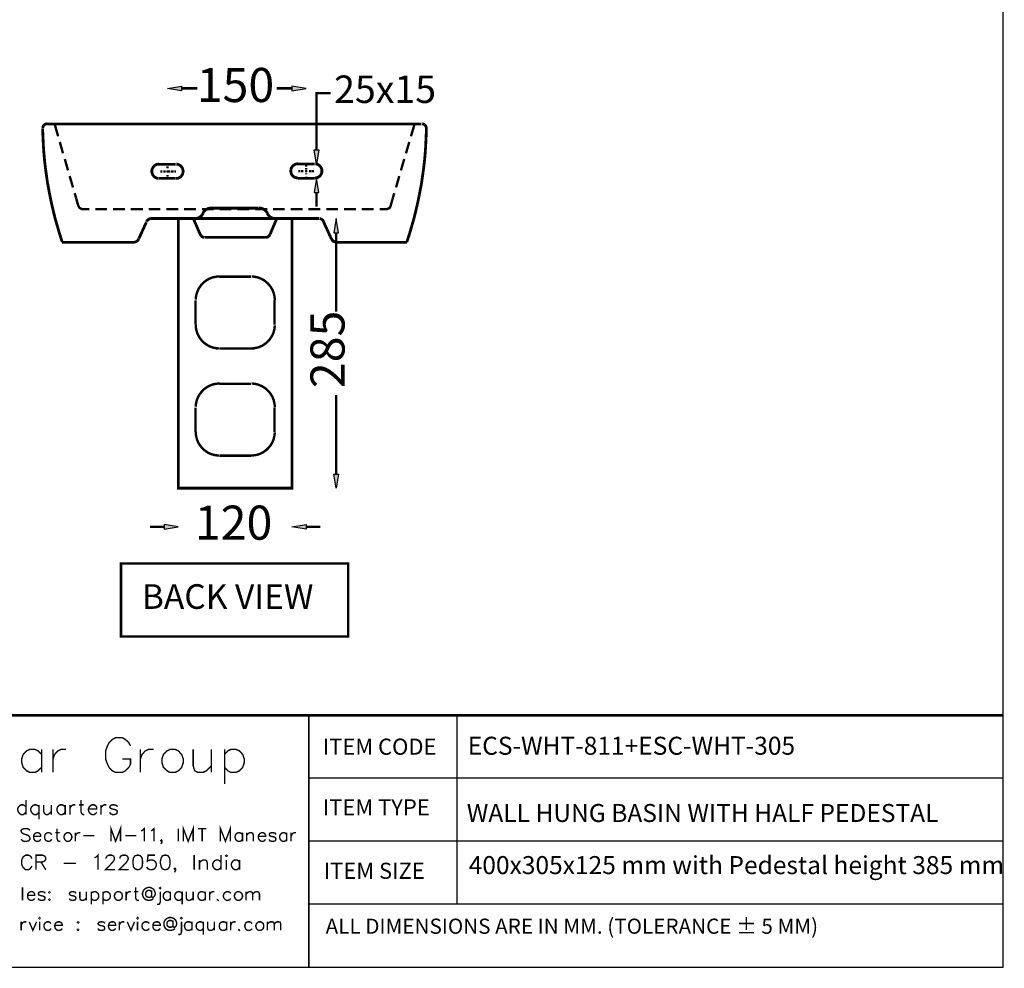
# Model space of a CAD drawing. Units: millimetres. Extents: x 2 to 289, y 2 to 202.
# Drawn here: x 185 to 289, y 2 to 102 of the extents above; entities that cross this region are included whole.
import ezdxf

# ---------------------------------------------------------------- set-up
doc = ezdxf.new("R2010")
doc.units = ezdxf.units.MM
for name, color, linetype in [('H', 7, 'Continuous'), ('P', 7, 'Continuous'), ('T', 7, 'Continuous')]:
    doc.layers.add(name, color=color, linetype=linetype)

msp = doc.modelspace()

# ---------------------------------------------------------------- hatches: boundary and pattern name
at = {"layer": 'H', "linetype": 'Continuous'}
for points in [[(202.124, 94.28), (200.607, 94.527), (202.124, 94.756), (202.124, 94.28)], [(213.766, 94.28), (213.766, 94.756), (215.265, 94.527), (213.766, 94.28)], [(216.341, 86.554), (216.094, 88.053), (216.606, 88.053), (216.341, 86.554)], [(216.094, 83.538), (216.341, 85.055), (216.606, 83.538), (216.094, 83.538)], [(218.193, 79.287), (218.422, 80.786), (218.669, 79.287), (218.193, 79.287)], [(218.422, 52.317), (218.193, 53.834), (218.669, 53.834), (218.422, 52.317)], [(200.254, 48.013), (200.254, 48.489), (201.754, 48.26), (200.254, 48.013)], [(215.265, 48.013), (213.766, 48.26), (215.265, 48.489), (215.265, 48.013)]]:
    msp.add_hatch(color=256, dxfattribs=at).paths.add_polyline_path(points)

# ---------------------------------------------------------------- linework, layer by layer
at = {"layer": 'P'}
for points in [[(288.802, 1.782), (288.802, 201.93)], [(200.607, 94.544), (202.106, 94.774)], [(202.106, 94.774), (202.106, 94.28)], [(213.748, 94.774), (213.748, 94.28)], [(215.247, 94.544), (213.748, 94.774)], [(202.106, 94.28), (200.607, 94.544)], [(213.748, 94.28), (215.247, 94.544)], [(216.076, 88.053), (216.588, 88.053)], [(216.341, 86.554), (216.076, 88.053)], [(216.588, 88.053), (216.341, 86.554)], [(216.341, 85.055), (216.076, 83.555)], [(216.588, 83.555), (216.341, 85.055)], [(216.076, 83.555), (216.588, 83.555)], [(218.405, 80.804), (218.175, 79.304)], [(218.669, 79.304), (218.405, 80.804)], [(218.175, 79.304), (218.669, 79.304)], [(218.175, 53.834), (218.669, 53.834)], [(218.405, 52.335), (218.175, 53.834)], [(218.669, 53.834), (218.405, 52.335)], [(200.254, 48.507), (200.254, 48.013)], [(201.754, 48.26), (200.254, 48.507)], [(200.254, 48.013), (201.754, 48.26)], [(213.748, 48.26), (215.247, 48.507)], [(215.247, 48.013), (213.748, 48.26)], [(215.247, 48.507), (215.247, 48.013)], [(1.852, 1.782), (288.802, 1.782)]]:
    msp.add_lwpolyline(points, dxfattribs=at)
for points, const_width in [([(202.106, 94.544), (203.747, 94.544)], 0.254), ([(213.748, 94.544), (212.125, 94.544)], 0.254), ([(216.341, 88.053), (216.341, 94.033), (217.84, 94.033)], 0.254), ([(187.942, 90.805), (187.784, 90.787), (187.695, 90.752), (187.625, 90.699), (187.554, 90.629), (187.501, 90.558), (187.466, 90.47), (187.448, 90.364)], 0.296), ([(187.448, 90.311), (187.448, 89.941), (187.484, 89.165), (187.519, 88.406), (187.572, 87.648), (187.643, 86.889), (187.731, 86.131), (187.837, 85.372), (187.942, 84.614), (188.083, 83.855), (188.225, 83.114), (188.383, 82.356), (188.56, 81.615), (188.736, 80.874), (188.948, 80.133), (189.159, 79.41), (189.389, 78.669), (189.512, 78.317)], 0.296), ([(187.925, 90.787), (227.418, 90.787)], 0.296), ([(188.701, 90.787), (189.071, 89.482)], 0.254), ([(225.866, 78.317), (225.989, 78.669), (226.219, 79.41), (226.43, 80.133), (226.642, 80.874), (226.818, 81.615), (226.995, 82.356), (227.154, 83.114), (227.295, 83.855), (227.436, 84.614), (227.542, 85.372), (227.648, 86.131), (227.736, 86.889), (227.806, 87.648), (227.859, 88.406), (227.894, 89.165), (227.93, 89.941), (227.93, 90.311)], 0.296), ([(226.307, 89.482), (226.695, 90.787)], 0.254), ([(227.93, 90.311), (227.912, 90.47), (227.877, 90.558), (227.824, 90.629), (227.753, 90.699), (227.683, 90.752), (227.595, 90.787), (227.489, 90.805)], 0.296), ([(189.248, 88.882), (189.583, 87.683)], 0.254), ([(225.778, 87.683), (226.131, 88.882)], 0.254), ([(189.777, 87.083), (190.112, 85.884)], 0.254), ([(199.708, 86.536), (199.602, 86.536), (199.513, 86.519), (199.443, 86.501), (199.39, 86.466), (199.319, 86.431), (199.267, 86.395), (199.196, 86.342), (199.161, 86.289), (199.108, 86.237), (199.073, 86.184), (199.037, 86.113), (199.002, 86.043), (198.984, 85.972), (198.967, 85.901), (198.967, 85.831), (198.967, 85.743), (198.967, 85.672), (198.984, 85.602), (199.002, 85.531), (199.037, 85.46), (199.073, 85.39), (199.108, 85.337), (199.161, 85.284), (199.196, 85.231), (199.267, 85.178), (199.319, 85.143), (199.39, 85.108), (199.443, 85.072), (199.513, 85.055), (199.602, 85.037), (199.672, 85.037)], 0.296), ([(199.708, 86.519), (201.489, 86.519)], 0.296), ([(200.607, 86.113), (200.607, 86.219), (200.607, 86.325)], 0.254), ([(201.507, 85.037), (201.63, 85.037), (201.701, 85.055), (201.771, 85.072), (201.842, 85.108), (201.895, 85.143), (201.965, 85.178), (202.018, 85.231), (202.071, 85.284), (202.106, 85.337), (202.159, 85.39), (202.195, 85.46), (202.212, 85.531), (202.23, 85.602), (202.248, 85.672), (202.265, 85.743), (202.265, 85.831), (202.248, 85.901), (202.23, 85.972), (202.212, 86.043), (202.195, 86.113), (202.159, 86.184), (202.106, 86.237), (202.071, 86.289), (202.018, 86.342), (201.965, 86.395), (201.895, 86.431), (201.842, 86.466), (201.771, 86.501), (201.701, 86.519), (201.63, 86.536), (201.542, 86.536)], 0.296), ([(214.383, 86.572), (214.26, 86.572), (214.189, 86.554), (214.118, 86.536), (214.048, 86.501), (213.995, 86.466), (213.924, 86.431), (213.872, 86.378), (213.819, 86.342), (213.783, 86.272), (213.73, 86.219), (213.695, 86.148), (213.678, 86.095), (213.642, 86.025), (213.642, 85.937), (213.625, 85.866), (213.625, 85.796), (213.642, 85.707), (213.642, 85.637), (213.678, 85.566), (213.695, 85.496), (213.73, 85.443), (213.783, 85.372), (213.819, 85.319), (213.872, 85.266), (213.924, 85.231), (213.995, 85.178), (214.048, 85.143), (214.118, 85.125), (214.189, 85.108), (214.26, 85.09), (214.348, 85.072)], 0.296), ([(214.365, 86.554), (216.147, 86.554)], 0.296), ([(215.247, 86.289), (215.247, 86.36), (215.247, 86.466)], 0.254), ([(215.247, 85.972), (215.247, 86.043), (215.247, 86.131)], 0.254), ([(216.165, 85.072), (216.27, 85.09), (216.341, 85.108), (216.412, 85.125), (216.482, 85.143), (216.553, 85.178), (216.606, 85.231), (216.658, 85.266), (216.711, 85.319), (216.764, 85.372), (216.8, 85.443), (216.835, 85.496), (216.87, 85.566), (216.888, 85.637), (216.905, 85.707), (216.905, 85.796), (216.905, 85.866), (216.905, 85.937), (216.888, 86.025), (216.87, 86.095), (216.835, 86.148), (216.8, 86.219), (216.764, 86.272), (216.711, 86.342), (216.658, 86.378), (216.606, 86.431), (216.553, 86.466), (216.482, 86.501), (216.412, 86.536), (216.341, 86.554), (216.27, 86.572), (216.2, 86.572)], 0.296), ([(225.249, 85.884), (225.601, 87.083)], 0.254), ([(190.288, 85.284), (190.641, 84.085)], 0.254), ([(199.849, 85.778), (199.937, 85.778), (200.025, 85.778)], 0.254), ([(199.884, 85.778), (199.972, 85.778), (200.078, 85.778)], 0.254), ([(200.166, 85.778), (200.254, 85.778), (200.36, 85.778)], 0.254), ([(200.237, 85.778), (200.307, 85.778), (200.413, 85.778)], 0.254), ([(200.519, 85.778), (200.678, 85.778)], 0.254), ([(200.607, 85.69), (200.607, 85.866)], 0.254), ([(200.607, 85.231), (200.607, 85.302), (200.607, 85.408)], 0.254), ([(200.66, 85.778), (200.766, 85.778)], 0.254), ([(200.766, 85.778), (200.836, 85.778), (200.925, 85.778)], 0.254), ([(200.995, 85.778), (201.101, 85.778), (201.207, 85.778)], 0.254), ([(201.048, 85.778), (201.154, 85.778), (201.26, 85.778)], 0.254), ([(201.33, 85.778), (201.436, 85.778), (201.524, 85.778)], 0.254), ([(214.436, 85.813), (214.524, 85.813), (214.63, 85.813)], 0.254), ([(214.701, 85.813), (214.789, 85.813), (214.895, 85.813)], 0.254), ([(214.771, 85.813), (214.859, 85.813), (214.965, 85.813)], 0.254), ([(215.177, 85.813), (215.336, 85.813)], 0.254), ([(215.194, 85.813), (215.3, 85.813)], 0.254), ([(215.247, 85.725), (215.247, 85.884)], 0.254), ([(215.247, 85.46), (215.247, 85.566)], 0.254), ([(215.247, 85.055), (215.247, 85.143), (215.247, 85.231)], 0.254), ([(215.53, 85.813), (215.635, 85.813), (215.741, 85.813)], 0.254), ([(215.6, 85.813), (215.706, 85.813), (215.812, 85.813)], 0.254), ([(215.865, 85.813), (215.971, 85.813), (216.076, 85.813)], 0.254), ([(224.737, 84.085), (225.072, 85.284)], 0.254), ([(201.489, 85.037), (199.708, 85.037)], 0.296), ([(216.147, 85.055), (214.365, 85.055)], 0.296), ([(190.818, 83.485), (191.188, 82.18), (191.241, 82.091), (191.276, 82.003), (191.347, 81.915), (191.4, 81.88), (191.488, 81.844), (191.594, 81.792), (191.682, 81.792), (192.37, 81.792)], 0.254), ([(216.341, 83.555), (216.341, 82.056)], 0.254), ([(223.008, 81.792), (223.679, 81.792), (223.785, 81.792), (223.873, 81.844), (223.961, 81.88), (224.049, 81.915), (224.102, 82.003), (224.155, 82.091), (224.173, 82.18), (224.543, 83.485)], 0.254), ([(192.987, 81.792), (194.239, 81.792)], 0.254), ([(194.874, 81.792), (196.127, 81.792)], 0.254), ([(196.727, 81.792), (198.014, 81.792)], 0.254), ([(198.614, 81.792), (199.866, 81.792)], 0.254), ([(200.501, 81.792), (201.754, 81.792)], 0.254), ([(202.371, 81.792), (203.606, 81.792)], 0.254), ([(203.482, 80.804), (203.553, 80.804), (203.694, 80.821), (203.817, 80.857), (203.941, 80.91), (204.064, 80.98), (204.17, 81.068), (204.258, 81.174), (204.347, 81.298), (204.382, 81.351)], 0.296), ([(204.258, 81.792), (205.493, 81.792)], 0.254), ([(205.264, 81.915), (205.176, 81.915), (205.052, 81.897), (204.911, 81.862), (204.788, 81.809), (204.664, 81.739), (204.558, 81.65), (204.47, 81.545), (204.399, 81.439), (204.364, 81.368)], 0.296), ([(205.246, 81.897), (210.238, 81.897)], 0.296), ([(206.11, 81.792), (207.363, 81.792)], 0.254), ([(207.998, 81.792), (209.25, 81.792)], 0.254), ([(209.885, 81.792), (211.138, 81.792)], 0.254), ([(211.155, 81.368), (211.12, 81.439), (211.032, 81.545), (210.943, 81.65), (210.838, 81.739), (210.714, 81.809), (210.591, 81.862), (210.467, 81.897), (210.326, 81.915), (210.256, 81.915)], 0.296), ([(211.138, 81.351), (211.173, 81.298), (211.243, 81.174), (211.332, 81.068), (211.437, 80.98), (211.561, 80.91), (211.684, 80.857), (211.825, 80.821), (211.949, 80.804), (212.037, 80.804)], 0.296), ([(211.737, 81.792), (212.99, 81.792)], 0.254), ([(213.625, 81.792), (214.877, 81.792)], 0.254), ([(215.494, 81.792), (216.747, 81.792)], 0.254), ([(217.364, 81.792), (218.616, 81.792)], 0.254), ([(219.251, 81.792), (220.504, 81.792)], 0.254), ([(221.121, 81.792), (222.373, 81.792)], 0.254), ([(197.591, 78.687), (198.385, 80.416)], 0.296), ([(198.878, 80.804), (198.755, 80.786), (198.684, 80.751), (198.614, 80.716), (198.543, 80.663), (198.49, 80.61), (198.438, 80.539), (198.42, 80.469)], 0.296), ([(198.878, 80.804), (203.465, 80.804)], 0.296), ([(201.754, 52.335), (213.748, 52.335), (213.748, 80.804), (201.754, 80.804), (201.754, 52.335)], 0.296), ([(204.047, 79.163), (203.341, 80.804)], 0.296), ([(211.455, 79.163), (212.143, 80.804)], 0.296), ([(212.019, 80.804), (216.606, 80.804)], 0.296), ([(217.099, 80.416), (217.064, 80.539), (217.011, 80.61), (216.958, 80.663), (216.888, 80.716), (216.817, 80.751), (216.747, 80.786), (216.658, 80.804)], 0.296), ([(217.893, 78.687), (217.099, 80.416)], 0.296), ([(204.047, 79.181), (204.1, 79.075), (204.153, 79.005), (204.205, 78.934), (204.258, 78.899), (204.329, 78.846), (204.417, 78.828), (204.488, 78.811)], 0.296), ([(210.979, 78.811), (211.085, 78.828), (211.173, 78.846), (211.243, 78.899), (211.296, 78.934), (211.367, 79.005), (211.402, 79.075), (211.437, 79.146)], 0.296), ([(218.405, 79.304), (218.405, 70.979)], 0.254), ([(189.495, 78.299), (197.097, 78.299)], 0.296), ([(197.115, 78.317), (197.238, 78.334), (197.309, 78.37), (197.379, 78.405), (197.45, 78.458), (197.503, 78.511), (197.538, 78.581), (197.573, 78.669)], 0.296), ([(207.751, 78.811), (204.523, 78.811)], 0.296), ([(207.751, 78.811), (210.961, 78.811)], 0.296), ([(217.911, 78.705), (217.964, 78.581), (217.999, 78.511), (218.07, 78.458), (218.123, 78.405), (218.193, 78.37), (218.281, 78.334), (218.352, 78.334)], 0.296), ([(225.884, 78.299), (218.387, 78.299)], 0.296), ([(206.11, 74.683), (205.916, 74.683), (205.775, 74.665), (205.652, 74.648), (205.528, 74.613), (205.423, 74.595), (205.299, 74.56), (205.176, 74.507), (205.07, 74.471), (204.964, 74.418), (204.858, 74.348), (204.752, 74.295), (204.646, 74.224), (204.558, 74.154), (204.452, 74.066), (204.364, 73.995), (204.294, 73.907), (204.205, 73.819), (204.135, 73.731), (204.064, 73.625), (203.994, 73.537), (203.923, 73.431), (203.87, 73.325), (203.817, 73.201), (203.764, 73.096), (203.729, 72.99), (203.694, 72.866), (203.659, 72.743), (203.641, 72.619), (203.606, 72.496), (203.606, 72.372), (203.588, 72.249)], 0.254), ([(206.093, 74.665), (209.409, 74.665)], 0.254), ([(211.931, 72.178), (211.931, 72.372), (211.914, 72.496), (211.896, 72.619), (211.861, 72.743), (211.843, 72.866), (211.808, 72.99), (211.755, 73.096), (211.72, 73.201), (211.667, 73.325), (211.596, 73.431), (211.543, 73.537), (211.473, 73.625), (211.402, 73.731), (211.314, 73.819), (211.243, 73.907), (211.155, 73.995), (211.067, 74.066), (210.979, 74.154), (210.873, 74.224), (210.785, 74.295), (210.679, 74.348), (210.573, 74.418), (210.45, 74.471), (210.344, 74.507), (210.238, 74.56), (210.114, 74.595), (209.991, 74.613), (209.868, 74.648), (209.744, 74.665), (209.621, 74.683), (209.497, 74.683)], 0.254), ([(203.57, 69.585), (203.57, 72.161)], 0.254), ([(211.914, 72.161), (211.914, 69.585)], 0.254), ([(203.588, 69.585), (203.606, 69.409), (203.606, 69.268), (203.641, 69.144), (203.659, 69.021), (203.694, 68.915), (203.729, 68.792), (203.764, 68.668), (203.817, 68.562), (203.87, 68.457), (203.923, 68.351), (203.994, 68.245), (204.064, 68.139), (204.135, 68.051), (204.205, 67.945), (204.294, 67.857), (204.364, 67.786), (204.452, 67.698), (204.558, 67.628), (204.646, 67.557), (204.752, 67.486), (204.858, 67.416), (204.964, 67.363), (205.07, 67.31), (205.176, 67.257), (205.299, 67.222), (205.423, 67.187), (205.528, 67.151), (205.652, 67.134), (205.775, 67.098), (205.916, 67.098), (206.04, 67.081)], 0.254), ([(209.427, 67.081), (209.621, 67.098), (209.744, 67.098), (209.868, 67.134), (209.991, 67.151), (210.114, 67.187), (210.238, 67.222), (210.344, 67.257), (210.45, 67.31), (210.573, 67.363), (210.679, 67.416), (210.785, 67.486), (210.873, 67.557), (210.979, 67.628), (211.067, 67.698), (211.155, 67.786), (211.243, 67.857), (211.314, 67.945), (211.402, 68.051), (211.473, 68.139), (211.543, 68.245), (211.596, 68.351), (211.667, 68.457), (211.72, 68.562), (211.755, 68.668), (211.808, 68.792), (211.843, 68.915), (211.861, 69.021), (211.896, 69.144), (211.914, 69.268), (211.931, 69.409), (211.931, 69.533)], 0.254), ([(209.409, 67.081), (206.093, 67.081)], 0.254), ([(206.11, 63.377), (205.916, 63.377), (205.775, 63.359), (205.652, 63.341), (205.528, 63.324), (205.423, 63.288), (205.299, 63.253), (205.176, 63.2), (205.07, 63.165), (204.964, 63.112), (204.858, 63.041), (204.752, 62.988), (204.646, 62.918), (204.558, 62.847), (204.452, 62.777), (204.364, 62.689), (204.294, 62.6), (204.205, 62.512), (204.135, 62.424), (204.064, 62.318), (203.994, 62.23), (203.923, 62.124), (203.87, 62.018), (203.817, 61.913), (203.764, 61.789), (203.729, 61.683), (203.694, 61.56), (203.659, 61.436), (203.641, 61.313), (203.606, 61.189), (203.606, 61.066), (203.588, 60.942)], 0.254), ([(206.093, 63.359), (209.409, 63.359)], 0.254), ([(211.931, 60.872), (211.931, 61.066), (211.914, 61.189), (211.896, 61.313), (211.861, 61.436), (211.843, 61.56), (211.808, 61.683), (211.755, 61.789), (211.72, 61.913), (211.667, 62.018), (211.596, 62.124), (211.543, 62.23), (211.473, 62.318), (211.402, 62.424), (211.314, 62.512), (211.243, 62.6), (211.155, 62.689), (211.067, 62.777), (210.979, 62.847), (210.873, 62.918), (210.785, 62.988), (210.679, 63.041), (210.573, 63.112), (210.45, 63.165), (210.344, 63.2), (210.238, 63.253), (210.114, 63.288), (209.991, 63.324), (209.868, 63.341), (209.744, 63.359), (209.621, 63.377), (209.497, 63.377)], 0.254), ([(218.405, 53.834), (218.405, 62.159)], 0.254), ([(203.57, 58.279), (203.57, 60.854)], 0.254), ([(211.914, 60.854), (211.914, 58.279)], 0.254), ([(203.588, 58.297), (203.606, 58.103), (203.606, 57.979), (203.641, 57.856), (203.659, 57.732), (203.694, 57.609), (203.729, 57.485), (203.764, 57.379), (203.817, 57.256), (203.87, 57.15), (203.923, 57.044), (203.994, 56.938), (204.064, 56.833), (204.135, 56.744), (204.205, 56.656), (204.294, 56.568), (204.364, 56.48), (204.452, 56.392), (204.558, 56.321), (204.646, 56.25), (204.752, 56.18), (204.858, 56.109), (204.964, 56.056), (205.07, 56.003), (205.176, 55.951), (205.299, 55.915), (205.423, 55.88), (205.528, 55.845), (205.652, 55.827), (205.775, 55.809), (205.916, 55.792), (206.04, 55.792)], 0.254), ([(209.427, 55.774), (209.621, 55.792), (209.744, 55.809), (209.868, 55.827), (209.991, 55.845), (210.114, 55.88), (210.238, 55.915), (210.344, 55.951), (210.45, 56.003), (210.573, 56.056), (210.679, 56.109), (210.785, 56.18), (210.873, 56.25), (210.979, 56.321), (211.067, 56.392), (211.155, 56.48), (211.243, 56.568), (211.314, 56.656), (211.402, 56.744), (211.473, 56.833), (211.543, 56.938), (211.596, 57.044), (211.667, 57.15), (211.72, 57.256), (211.755, 57.379), (211.808, 57.485), (211.843, 57.609), (211.861, 57.732), (211.896, 57.856), (211.914, 57.979), (211.931, 58.103), (211.931, 58.226)], 0.254), ([(209.409, 55.774), (206.093, 55.774)], 0.254), ([(200.254, 48.26), (198.755, 48.26)], 0.254), ([(215.247, 48.26), (216.747, 48.26)], 0.254), ([(195.703, 36.689), (219.675, 36.689), (219.675, 44.379), (195.703, 44.379), (195.703, 36.689)], 0.254), ([(288.802, 28.363), (143.633, 28.363), (143.633, 1.782)], 0.254), ([(215.53, 27.605), (215.53, 1.782), (215.53, 28.363)], 0.148), ([(231.175, 28.363), (231.175, 8.431)], 0.148), ([(196.709, 25.135), (196.533, 25.471), (196.18, 25.806), (195.845, 26), (195.139, 26), (194.786, 25.806), (194.451, 25.471), (194.275, 25.135), (194.081, 24.606), (194.081, 23.742), (194.275, 23.213), (194.451, 22.86), (194.786, 22.507), (195.139, 22.331), (195.845, 22.331), (196.18, 22.507), (196.533, 22.86), (196.709, 23.213), (196.709, 23.742), (195.845, 23.742)], 0.148), ([(187.325, 24.236), (186.955, 24.606), (186.619, 24.765), (186.09, 24.765), (185.738, 24.606), (185.385, 24.236), (185.226, 23.742), (185.226, 23.372), (185.385, 22.86), (185.738, 22.507), (186.09, 22.331), (186.619, 22.331), (186.955, 22.507), (187.325, 22.86)], 0.148), ([(187.325, 24.765), (187.325, 22.331)], 0.148), ([(188.524, 22.331), (188.524, 24.765)], 0.148), ([(188.524, 23.742), (188.701, 24.236), (189.054, 24.606), (189.389, 24.765), (189.918, 24.765)], 0.148), ([(197.75, 22.331), (197.75, 24.765)], 0.148), ([(197.75, 23.742), (197.926, 24.236), (198.279, 24.606), (198.614, 24.765), (199.143, 24.765)], 0.148), ([(200.889, 24.765), (200.554, 24.606), (200.184, 24.236), (200.025, 23.742), (200.025, 23.372), (200.184, 22.86), (200.554, 22.507), (200.889, 22.331), (201.418, 22.331), (201.754, 22.507), (202.106, 22.86), (202.283, 23.372), (202.283, 23.742), (202.106, 24.236), (201.754, 24.606), (201.418, 24.765), (200.889, 24.765)], 0.148), ([(203.323, 24.765), (203.323, 23.036), (203.482, 22.507), (203.853, 22.331), (204.382, 22.331), (204.717, 22.507), (205.246, 23.036)], 0.148), ([(205.246, 24.765), (205.246, 22.331)], 0.148), ([(206.64, 24.765), (206.64, 21.114)], 0.148), ([(206.64, 24.236), (206.975, 24.606), (207.31, 24.765), (207.839, 24.765), (208.209, 24.606), (208.545, 24.236), (208.721, 23.742), (208.721, 23.372), (208.545, 22.86), (208.209, 22.507), (207.839, 22.331), (207.31, 22.331), (206.975, 22.507), (206.64, 22.86)], 0.148), ([(215.53, 21.731), (288.802, 21.731)], 0.148), ([(185.667, 18.697), (185.526, 18.838), (185.385, 18.909), (185.155, 18.909), (185.032, 18.838), (184.891, 18.697), (184.803, 18.486), (184.803, 18.344), (184.891, 18.133), (185.032, 17.974), (185.155, 17.886), (185.385, 17.886), (185.526, 17.974), (185.667, 18.133)], 0.148), ([(185.667, 19.42), (185.667, 17.886)], 0.148), ([(187.043, 18.697), (186.919, 18.838), (186.761, 18.909), (186.531, 18.909), (186.408, 18.838), (186.267, 18.697), (186.178, 18.486), (186.178, 18.344), (186.267, 18.133), (186.408, 17.974), (186.531, 17.886), (186.761, 17.886), (186.919, 17.974), (187.043, 18.133)], 0.148), ([(187.043, 18.909), (187.043, 17.392)], 0.148), ([(187.554, 18.909), (187.554, 18.186), (187.643, 17.974), (187.784, 17.886), (187.995, 17.886), (188.136, 17.974), (188.348, 18.186)], 0.148), ([(188.348, 18.909), (188.348, 17.886)], 0.148), ([(189.812, 18.697), (189.671, 18.838), (189.512, 18.909), (189.301, 18.909), (189.159, 18.838), (189.018, 18.697), (188.948, 18.486), (188.948, 18.344), (189.018, 18.133), (189.159, 17.974), (189.301, 17.886), (189.512, 17.886), (189.671, 17.974), (189.812, 18.133)], 0.148), ([(189.812, 18.909), (189.812, 17.886)], 0.148), ([(190.324, 17.886), (190.324, 18.909)], 0.148), ([(190.324, 18.486), (190.377, 18.697), (190.535, 18.838), (190.676, 18.909), (190.888, 18.909)], 0.148), ([(191.258, 18.909), (191.77, 18.909)], 0.148), ([(191.488, 19.42), (191.488, 18.186), (191.558, 17.974), (191.699, 17.886), (191.841, 17.886)], 0.148), ([(192.264, 18.486), (193.146, 18.486), (193.146, 18.627), (193.075, 18.768), (193.005, 18.838), (192.864, 18.909), (192.634, 18.909), (192.493, 18.838), (192.352, 18.697), (192.264, 18.486), (192.264, 18.344), (192.352, 18.133), (192.493, 17.974), (192.634, 17.886), (192.864, 17.886), (193.005, 17.974), (193.146, 18.133)], 0.148), ([(193.587, 17.886), (193.587, 18.909)], 0.148), ([(193.587, 18.486), (193.64, 18.697), (193.798, 18.838), (193.94, 18.909), (194.151, 18.909)], 0.148), ([(195.315, 18.697), (195.263, 18.838), (195.016, 18.909), (194.804, 18.909), (194.592, 18.838), (194.522, 18.697), (194.592, 18.556), (194.751, 18.486), (195.104, 18.397), (195.263, 18.344), (195.315, 18.186), (195.263, 17.974), (195.016, 17.886), (194.804, 17.886), (194.592, 17.974), (194.522, 18.133)], 0.148), ([(194.645, 15.064), (194.645, 16.404), (195.139, 15.064), (195.651, 16.404), (195.651, 15.064)], 0.148), ([(202.283, 15.064), (202.283, 16.404), (202.794, 15.064), (203.323, 16.404), (203.323, 15.064)], 0.148), ([(206.199, 15.064), (206.199, 16.404), (206.728, 15.064), (207.239, 16.404), (207.239, 15.064)], 0.148), ([(186.09, 16.228), (185.967, 16.351), (185.755, 16.404), (185.491, 16.404), (185.314, 16.351), (185.173, 16.228), (185.173, 16.087), (185.244, 15.963), (185.314, 15.91), (185.438, 15.84), (185.843, 15.716), (185.967, 15.646), (186.02, 15.593), (186.09, 15.452), (186.09, 15.275), (185.967, 15.117), (185.755, 15.064), (185.491, 15.064), (185.314, 15.117), (185.173, 15.275)], 0.148), ([(186.478, 15.593), (187.237, 15.593), (187.237, 15.716), (187.166, 15.84), (187.113, 15.91), (186.972, 15.963), (186.796, 15.963), (186.655, 15.91), (186.531, 15.769), (186.478, 15.593), (186.478, 15.452), (186.531, 15.275), (186.655, 15.117), (186.796, 15.064), (186.972, 15.064), (187.113, 15.117), (187.237, 15.275)], 0.148), ([(188.401, 15.769), (188.26, 15.91), (188.136, 15.963), (187.96, 15.963), (187.819, 15.91), (187.695, 15.769), (187.643, 15.593), (187.643, 15.452), (187.695, 15.275), (187.819, 15.117), (187.96, 15.064), (188.136, 15.064), (188.26, 15.117), (188.401, 15.275)], 0.148), ([(188.771, 15.963), (189.23, 15.963)], 0.148), ([(188.965, 16.404), (188.965, 15.328), (189.036, 15.117), (189.159, 15.064), (189.301, 15.064)], 0.148), ([(190.006, 15.963), (189.883, 15.91), (189.759, 15.769), (189.689, 15.593), (189.689, 15.452), (189.759, 15.275), (189.883, 15.117), (190.006, 15.064), (190.2, 15.064), (190.324, 15.117), (190.447, 15.275), (190.518, 15.452), (190.518, 15.593), (190.447, 15.769), (190.324, 15.91), (190.2, 15.963), (190.006, 15.963)], 0.148), ([(190.888, 15.064), (190.888, 15.963)], 0.148), ([(190.888, 15.593), (190.959, 15.769), (191.1, 15.91), (191.241, 15.963), (191.417, 15.963)], 0.148), ([(191.735, 15.646), (192.899, 15.646)], 0.148), ([(196.162, 15.646), (197.326, 15.646)], 0.148), ([(197.838, 16.157), (197.979, 16.228), (198.173, 16.404), (198.173, 15.064)], 0.148), ([(198.878, 16.157), (199.002, 16.228), (199.196, 16.404), (199.196, 15.064)], 0.148), ([(201.771, 15.064), (201.771, 16.404)], 0.148), ([(203.835, 16.404), (204.717, 16.404)], 0.148), ([(204.276, 16.404), (204.276, 15.064)], 0.148), ([(208.527, 15.769), (208.403, 15.91), (208.245, 15.963), (208.068, 15.963), (207.927, 15.91), (207.804, 15.769), (207.751, 15.593), (207.751, 15.452), (207.804, 15.275), (207.927, 15.117), (208.068, 15.064), (208.245, 15.064), (208.403, 15.117), (208.527, 15.275)], 0.148), ([(208.527, 15.963), (208.527, 15.064)], 0.148), ([(208.968, 15.064), (208.968, 15.963)], 0.148), ([(208.968, 15.716), (209.162, 15.91), (209.285, 15.963), (209.479, 15.963), (209.603, 15.91), (209.673, 15.716), (209.673, 15.064)], 0.148), ([(210.203, 15.593), (210.961, 15.593), (210.961, 15.716), (210.891, 15.84), (210.838, 15.91), (210.714, 15.963), (210.52, 15.963), (210.397, 15.91), (210.256, 15.769), (210.203, 15.593), (210.203, 15.452), (210.256, 15.275), (210.397, 15.117), (210.52, 15.064), (210.714, 15.064), (210.838, 15.117), (210.961, 15.275)], 0.148), ([(212.055, 15.769), (212.002, 15.91), (211.79, 15.963), (211.596, 15.963), (211.402, 15.91), (211.349, 15.769), (211.402, 15.646), (211.526, 15.593), (211.878, 15.522), (212.002, 15.452), (212.055, 15.328), (212.002, 15.117), (211.79, 15.064), (211.596, 15.064), (211.402, 15.117), (211.349, 15.275)], 0.148), ([(213.201, 15.769), (213.078, 15.91), (212.954, 15.963), (212.76, 15.963), (212.637, 15.91), (212.513, 15.769), (212.443, 15.593), (212.443, 15.452), (212.513, 15.275), (212.637, 15.117), (212.76, 15.064), (212.954, 15.064), (213.078, 15.117), (213.201, 15.275)], 0.148), ([(213.201, 15.963), (213.201, 15.064)], 0.148), ([(213.66, 15.064), (213.66, 15.963)], 0.148), ([(213.66, 15.593), (213.73, 15.769), (213.854, 15.91), (213.995, 15.963), (214.171, 15.963)], 0.148), ([(200.043, 15.117), (199.972, 15.064), (199.902, 15.117), (199.972, 15.205), (200.043, 15.117), (200.043, 14.993), (199.972, 14.87), (199.902, 14.799)], 0.148), ([(215.53, 15.081), (288.802, 15.081)], 0.148), ([(186.302, 13.229), (186.231, 13.388), (186.09, 13.529), (185.949, 13.6), (185.649, 13.6), (185.526, 13.529), (185.367, 13.388), (185.279, 13.229), (185.226, 13.018), (185.226, 12.665), (185.279, 12.453), (185.367, 12.312), (185.526, 12.153), (185.649, 12.065), (185.949, 12.065), (186.09, 12.153), (186.231, 12.312), (186.302, 12.453)], 0.148), ([(186.743, 12.065), (186.743, 13.6), (187.396, 13.6), (187.607, 13.529), (187.678, 13.476), (187.766, 13.317), (187.766, 13.176), (187.678, 13.018), (187.607, 12.965), (187.396, 12.876), (186.743, 12.876)], 0.148), ([(192.899, 13.317), (193.058, 13.388), (193.269, 13.6), (193.269, 12.065)], 0.148), ([(194.134, 13.229), (194.134, 13.317), (194.222, 13.476), (194.275, 13.529), (194.433, 13.6), (194.733, 13.6), (194.874, 13.529), (194.945, 13.476), (195.016, 13.317), (195.016, 13.176), (194.945, 13.018), (194.786, 12.806), (194.063, 12.065), (195.086, 12.065)], 0.148), ([(195.598, 13.229), (195.598, 13.317), (195.651, 13.476), (195.739, 13.529), (195.898, 13.6), (196.162, 13.6), (196.321, 13.529), (196.391, 13.476), (196.462, 13.317), (196.462, 13.176), (196.391, 13.018), (196.25, 12.806), (195.509, 12.065), (196.533, 12.065)], 0.148), ([(197.414, 13.6), (197.185, 13.529), (197.026, 13.317), (196.973, 12.965), (196.973, 12.735), (197.026, 12.365), (197.185, 12.153), (197.414, 12.065), (197.538, 12.065), (197.767, 12.153), (197.926, 12.365), (197.979, 12.735), (197.979, 12.965), (197.926, 13.317), (197.767, 13.529), (197.538, 13.6), (197.414, 13.6)], 0.148), ([(199.302, 13.6), (198.561, 13.6), (198.49, 12.965), (198.561, 13.018), (198.79, 13.088), (199.002, 13.088), (199.214, 13.018), (199.355, 12.876), (199.443, 12.665), (199.443, 12.524), (199.355, 12.312), (199.214, 12.153), (199.002, 12.065), (198.79, 12.065), (198.561, 12.153), (198.49, 12.224), (198.438, 12.365)], 0.148), ([(200.307, 13.6), (200.078, 13.529), (199.954, 13.317), (199.866, 12.965), (199.866, 12.735), (199.954, 12.365), (200.078, 12.153), (200.307, 12.065), (200.466, 12.065), (200.678, 12.153), (200.819, 12.365), (200.889, 12.735), (200.889, 12.965), (200.819, 13.317), (200.678, 13.529), (200.466, 13.6), (200.307, 13.6)], 0.148), ([(203.429, 12.065), (203.429, 13.6)], 0.148), ([(206.252, 13.6), (206.252, 12.065)], 0.148), ([(206.763, 13.529), (206.834, 13.476), (206.922, 13.529), (206.834, 13.6), (206.763, 13.529)], 0.148), ([(187.254, 12.876), (187.766, 12.065)], 0.148), ([(189.653, 12.735), (190.959, 12.735)], 0.148), ([(203.994, 12.065), (203.994, 13.088)], 0.148), ([(203.994, 12.806), (204.223, 13.018), (204.382, 13.088), (204.593, 13.088), (204.735, 13.018), (204.805, 12.806), (204.805, 12.065)], 0.148), ([(206.252, 12.876), (206.11, 13.018), (205.969, 13.088), (205.758, 13.088), (205.599, 13.018), (205.458, 12.876), (205.387, 12.665), (205.387, 12.524), (205.458, 12.312), (205.599, 12.153), (205.758, 12.065), (205.969, 12.065), (206.11, 12.153), (206.252, 12.312)], 0.148), ([(206.834, 13.088), (206.834, 12.065)], 0.148), ([(208.209, 12.876), (208.068, 13.018), (207.927, 13.088), (207.698, 13.088), (207.557, 13.018), (207.433, 12.876), (207.345, 12.665), (207.345, 12.524), (207.433, 12.312), (207.557, 12.153), (207.698, 12.065), (207.927, 12.065), (208.068, 12.153), (208.209, 12.312)], 0.148), ([(208.209, 13.088), (208.209, 12.065)], 0.148), ([(201.471, 12.153), (201.401, 12.065), (201.33, 12.153), (201.401, 12.224), (201.471, 12.153), (201.471, 12.012), (201.401, 11.853), (201.33, 11.8)], 0.148), ([(185.314, 8.837), (185.314, 10.195)], 0.148), ([(185.843, 9.349), (186.602, 9.349), (186.602, 9.472), (186.531, 9.613), (186.478, 9.684), (186.337, 9.737), (186.143, 9.737), (186.02, 9.684), (185.896, 9.56), (185.843, 9.349), (185.843, 9.208), (185.896, 9.031), (186.02, 8.89), (186.143, 8.837), (186.337, 8.837), (186.478, 8.89), (186.602, 9.031)], 0.148), ([(187.695, 9.56), (187.643, 9.684), (187.431, 9.737), (187.237, 9.737), (187.043, 9.684), (186.972, 9.56), (187.043, 9.402), (187.166, 9.349), (187.484, 9.278), (187.643, 9.208), (187.695, 9.084), (187.643, 8.89), (187.431, 8.837), (187.237, 8.837), (187.043, 8.89), (186.972, 9.031)], 0.148), ([(188.136, 9.737), (188.083, 9.684), (188.136, 9.613), (188.207, 9.684), (188.136, 9.737)], 0.148), ([(190.959, 9.56), (190.888, 9.684), (190.712, 9.737), (190.518, 9.737), (190.324, 9.684), (190.253, 9.56), (190.324, 9.402), (190.447, 9.349), (190.765, 9.278), (190.888, 9.208), (190.959, 9.084), (190.888, 8.89), (190.712, 8.837), (190.518, 8.837), (190.324, 8.89), (190.253, 9.031)], 0.148), ([(191.364, 9.737), (191.364, 9.084), (191.417, 8.89), (191.558, 8.837), (191.735, 8.837), (191.876, 8.89), (192.052, 9.084)], 0.148), ([(192.052, 9.737), (192.052, 8.837)], 0.148), ([(192.564, 9.737), (192.564, 8.396)], 0.148), ([(192.564, 9.56), (192.687, 9.684), (192.846, 9.737), (193.022, 9.737), (193.163, 9.684), (193.287, 9.56), (193.358, 9.349), (193.358, 9.208), (193.287, 9.031), (193.163, 8.89), (193.022, 8.837), (192.846, 8.837), (192.687, 8.89), (192.564, 9.031)], 0.148), ([(193.798, 9.737), (193.798, 8.396)], 0.148), ([(193.798, 9.56), (193.922, 9.684), (194.045, 9.737), (194.239, 9.737), (194.363, 9.684), (194.522, 9.56), (194.575, 9.349), (194.575, 9.208), (194.522, 9.031), (194.363, 8.89), (194.239, 8.837), (194.045, 8.837), (193.922, 8.89), (193.798, 9.031)], 0.148), ([(195.333, 9.737), (195.21, 9.684), (195.086, 9.56), (195.016, 9.349), (195.016, 9.208), (195.086, 9.031), (195.21, 8.89), (195.333, 8.837), (195.527, 8.837), (195.651, 8.89), (195.792, 9.031), (195.845, 9.208), (195.845, 9.349), (195.792, 9.56), (195.651, 9.684), (195.527, 9.737), (195.333, 9.737)], 0.148), ([(196.25, 8.837), (196.25, 9.737)], 0.148), ([(196.25, 9.349), (196.321, 9.56), (196.444, 9.684), (196.568, 9.737), (196.762, 9.737)], 0.148), ([(197.079, 9.737), (197.52, 9.737)], 0.148), ([(197.256, 10.195), (197.256, 9.084), (197.326, 8.89), (197.45, 8.837), (197.591, 8.837)], 0.148), ([(198.931, 9.878), (198.931, 9.208), (199.002, 9.155), (199.125, 9.155), (199.249, 9.278), (199.319, 9.472), (199.319, 9.613), (199.249, 9.807), (199.196, 9.931), (199.073, 10.054), (198.931, 10.125), (198.755, 10.195), (198.561, 10.195), (198.367, 10.125), (198.243, 10.054), (198.12, 9.931), (198.049, 9.807), (197.979, 9.613), (197.979, 9.402), (198.049, 9.208), (198.12, 9.084), (198.243, 8.961), (198.367, 8.89), (198.561, 8.837), (198.755, 8.837), (198.931, 8.89), (199.073, 8.961), (199.125, 9.031)], 0.148), ([(198.931, 9.684), (198.878, 9.807), (198.755, 9.878), (198.561, 9.878), (198.438, 9.807), (198.367, 9.737), (198.296, 9.613), (198.296, 9.402), (198.367, 9.278), (198.438, 9.208), (198.561, 9.155), (198.755, 9.155), (198.878, 9.208), (198.931, 9.349)], 0.148), ([(199.849, 9.737), (199.849, 8.643), (199.778, 8.449), (199.637, 8.396), (199.513, 8.396)], 0.148), ([(199.778, 10.125), (199.849, 10.054), (199.902, 10.125), (199.849, 10.195), (199.778, 10.125)], 0.148), ([(200.925, 9.56), (200.801, 9.684), (200.678, 9.737), (200.484, 9.737), (200.36, 9.684), (200.237, 9.56), (200.166, 9.349), (200.166, 9.208), (200.237, 9.031), (200.36, 8.89), (200.484, 8.837), (200.678, 8.837), (200.801, 8.89), (200.925, 9.031)], 0.148), ([(200.925, 9.737), (200.925, 8.837)], 0.148), ([(202.159, 9.56), (202.018, 9.684), (201.895, 9.737), (201.718, 9.737), (201.577, 9.684), (201.454, 9.56), (201.366, 9.349), (201.366, 9.208), (201.454, 9.031), (201.577, 8.89), (201.718, 8.837), (201.895, 8.837), (202.018, 8.89), (202.159, 9.031)], 0.148), ([(202.159, 9.737), (202.159, 8.396)], 0.148), ([(202.6, 9.737), (202.6, 9.084), (202.671, 8.89), (202.794, 8.837), (202.988, 8.837), (203.112, 8.89), (203.323, 9.084)], 0.148), ([(203.323, 9.737), (203.323, 8.837)], 0.148), ([(204.593, 9.56), (204.47, 9.684), (204.329, 9.737), (204.135, 9.737), (204.011, 9.684), (203.888, 9.56), (203.835, 9.349), (203.835, 9.208), (203.888, 9.031), (204.011, 8.89), (204.135, 8.837), (204.329, 8.837), (204.47, 8.89), (204.593, 9.031)], 0.148), ([(204.593, 9.737), (204.593, 8.837)], 0.148), ([(205.052, 8.837), (205.052, 9.737)], 0.148), ([(205.052, 9.349), (205.123, 9.56), (205.246, 9.684), (205.37, 9.737), (205.564, 9.737)], 0.148), ([(207.292, 9.56), (207.169, 9.684), (207.045, 9.737), (206.851, 9.737), (206.728, 9.684), (206.587, 9.56), (206.516, 9.349), (206.516, 9.208), (206.587, 9.031), (206.728, 8.89), (206.851, 8.837), (207.045, 8.837), (207.169, 8.89), (207.292, 9.031)], 0.148), ([(207.998, 9.737), (207.874, 9.684), (207.751, 9.56), (207.68, 9.349), (207.68, 9.208), (207.751, 9.031), (207.874, 8.89), (207.998, 8.837), (208.192, 8.837), (208.315, 8.89), (208.456, 9.031), (208.527, 9.208), (208.527, 9.349), (208.456, 9.56), (208.315, 9.684), (208.192, 9.737), (207.998, 9.737)], 0.148), ([(208.897, 8.837), (208.897, 9.737)], 0.148), ([(208.897, 9.472), (209.091, 9.684), (209.233, 9.737), (209.409, 9.737), (209.55, 9.684), (209.603, 9.472), (209.603, 8.837)], 0.148), ([(209.603, 9.472), (209.797, 9.684), (209.92, 9.737), (210.132, 9.737), (210.256, 9.684), (210.326, 9.472), (210.326, 8.837)], 0.148), ([(188.136, 8.961), (188.083, 8.89), (188.136, 8.837), (188.207, 8.89), (188.136, 8.961)], 0.148), ([(205.952, 8.961), (205.881, 8.89), (205.952, 8.837), (206.005, 8.89)], 0.148), ([(215.53, 8.431), (288.802, 8.431)], 0.148), ([(185.173, 5.662), (185.173, 6.562)], 0.148), ([(185.173, 6.191), (185.244, 6.385), (185.367, 6.509), (185.526, 6.562), (185.702, 6.562)], 0.148), ([(186.02, 6.562), (186.408, 5.662), (186.796, 6.562)], 0.148), ([(187.043, 6.95), (187.113, 6.879), (187.166, 6.95), (187.113, 7.02), (187.043, 6.95)], 0.148), ([(187.113, 6.562), (187.113, 5.662)], 0.148), ([(188.33, 6.385), (188.207, 6.509), (188.083, 6.562), (187.889, 6.562), (187.766, 6.509), (187.643, 6.385), (187.572, 6.191), (187.572, 6.068), (187.643, 5.856), (187.766, 5.715), (187.889, 5.662), (188.083, 5.662), (188.207, 5.715), (188.33, 5.856)], 0.148), ([(188.718, 6.191), (189.495, 6.191), (189.495, 6.315), (189.442, 6.438), (189.371, 6.509), (189.248, 6.562), (189.054, 6.562), (188.913, 6.509), (188.771, 6.385), (188.718, 6.191), (188.718, 6.068), (188.771, 5.856), (188.913, 5.715), (189.054, 5.662), (189.248, 5.662), (189.371, 5.715), (189.495, 5.856)], 0.148), ([(191.17, 6.562), (191.1, 6.509), (191.17, 6.438), (191.241, 6.509), (191.17, 6.562)], 0.148), ([(193.993, 6.385), (193.922, 6.509), (193.728, 6.562), (193.534, 6.562), (193.358, 6.509), (193.287, 6.385), (193.358, 6.244), (193.481, 6.191), (193.798, 6.121), (193.922, 6.068), (193.993, 5.927), (193.993, 5.856), (193.922, 5.715), (193.728, 5.662), (193.534, 5.662), (193.358, 5.715), (193.287, 5.856)], 0.148), ([(194.381, 6.191), (195.139, 6.191), (195.139, 6.315), (195.086, 6.438), (195.016, 6.509), (194.892, 6.562), (194.698, 6.562), (194.575, 6.509), (194.451, 6.385), (194.381, 6.191), (194.381, 6.068), (194.451, 5.856), (194.575, 5.715), (194.698, 5.662), (194.892, 5.662), (195.016, 5.715), (195.139, 5.856)], 0.148), ([(195.527, 5.662), (195.527, 6.562)], 0.148), ([(195.527, 6.191), (195.598, 6.385), (195.721, 6.509), (195.845, 6.562), (196.056, 6.562)], 0.148), ([(196.374, 6.562), (196.762, 5.662), (197.132, 6.562)], 0.148), ([(197.397, 6.95), (197.45, 6.879), (197.52, 6.95), (197.45, 7.02), (197.397, 6.95)], 0.148), ([(197.45, 6.562), (197.45, 5.662)], 0.148), ([(198.684, 6.385), (198.561, 6.509), (198.438, 6.562), (198.243, 6.562), (198.12, 6.509), (197.979, 6.385), (197.926, 6.191), (197.926, 6.068), (197.979, 5.856), (198.12, 5.715), (198.243, 5.662), (198.438, 5.662), (198.561, 5.715), (198.684, 5.856)], 0.148), ([(199.073, 6.191), (199.849, 6.191), (199.849, 6.315), (199.778, 6.438), (199.725, 6.509), (199.602, 6.562), (199.408, 6.562), (199.249, 6.509), (199.125, 6.385), (199.073, 6.191), (199.073, 6.068), (199.125, 5.856), (199.249, 5.715), (199.408, 5.662), (199.602, 5.662), (199.725, 5.715), (199.849, 5.856)], 0.148), ([(201.207, 6.703), (201.207, 6.068), (201.26, 5.997), (201.401, 5.997), (201.524, 6.121), (201.577, 6.315), (201.577, 6.438), (201.524, 6.632), (201.454, 6.756), (201.33, 6.879), (201.207, 6.95), (200.995, 7.02), (200.801, 7.02), (200.607, 6.95), (200.484, 6.879), (200.36, 6.756), (200.29, 6.632), (200.237, 6.438), (200.237, 6.244), (200.29, 6.068), (200.36, 5.927), (200.484, 5.786), (200.607, 5.715), (200.801, 5.662), (200.995, 5.662), (201.207, 5.715), (201.33, 5.786), (201.401, 5.856)], 0.148), ([(201.207, 6.509), (201.136, 6.632), (200.995, 6.703), (200.801, 6.703), (200.678, 6.632), (200.607, 6.562), (200.554, 6.438), (200.554, 6.244), (200.607, 6.121), (200.678, 6.068), (200.801, 5.997), (200.995, 5.997), (201.136, 6.068), (201.207, 6.191)], 0.148), ([(202.089, 6.562), (202.089, 5.468), (202.018, 5.274), (201.895, 5.221), (201.771, 5.221)], 0.148), ([(202.018, 6.95), (202.089, 6.879), (202.159, 6.95), (202.089, 7.02), (202.018, 6.95)], 0.148), ([(203.2, 6.385), (203.059, 6.509), (202.935, 6.562), (202.724, 6.562), (202.6, 6.509), (202.477, 6.385), (202.406, 6.191), (202.406, 6.068), (202.477, 5.856), (202.6, 5.715), (202.724, 5.662), (202.935, 5.662), (203.059, 5.715), (203.2, 5.856)], 0.148), ([(203.2, 6.562), (203.2, 5.662)], 0.148), ([(204.399, 6.385), (204.276, 6.509), (204.135, 6.562), (203.958, 6.562), (203.835, 6.509), (203.694, 6.385), (203.641, 6.191), (203.641, 6.068), (203.694, 5.856), (203.835, 5.715), (203.958, 5.662), (204.135, 5.662), (204.276, 5.715), (204.399, 5.856)], 0.148), ([(204.399, 6.562), (204.399, 5.221)], 0.148), ([(204.858, 6.562), (204.858, 5.927), (204.929, 5.715), (205.052, 5.662), (205.246, 5.662), (205.37, 5.715), (205.564, 5.927)], 0.148), ([(205.564, 6.562), (205.564, 5.662)], 0.148), ([(206.851, 6.385), (206.728, 6.509), (206.604, 6.562), (206.41, 6.562), (206.252, 6.509), (206.128, 6.385), (206.075, 6.191), (206.075, 6.068), (206.128, 5.856), (206.252, 5.715), (206.41, 5.662), (206.604, 5.662), (206.728, 5.715), (206.851, 5.856)], 0.148), ([(206.851, 6.562), (206.851, 5.662)], 0.148), ([(207.292, 5.662), (207.292, 6.562)], 0.148), ([(207.292, 6.191), (207.363, 6.385), (207.486, 6.509), (207.61, 6.562), (207.804, 6.562)], 0.148), ([(209.55, 6.385), (209.409, 6.509), (209.285, 6.562), (209.091, 6.562), (208.968, 6.509), (208.844, 6.385), (208.774, 6.191), (208.774, 6.068), (208.844, 5.856), (208.968, 5.715), (209.091, 5.662), (209.285, 5.662), (209.409, 5.715), (209.55, 5.856)], 0.148), ([(210.256, 6.562), (210.132, 6.509), (210.009, 6.385), (209.938, 6.191), (209.938, 6.068), (210.009, 5.856), (210.132, 5.715), (210.256, 5.662), (210.45, 5.662), (210.573, 5.715), (210.714, 5.856), (210.767, 6.068), (210.767, 6.191), (210.714, 6.385), (210.573, 6.509), (210.45, 6.562), (210.256, 6.562)], 0.148), ([(211.155, 5.662), (211.155, 6.562)], 0.148), ([(211.155, 6.315), (211.349, 6.509), (211.473, 6.562), (211.684, 6.562), (211.808, 6.509), (211.878, 6.315), (211.878, 5.662)], 0.148), ([(211.878, 6.315), (212.055, 6.509), (212.196, 6.562), (212.372, 6.562), (212.513, 6.509), (212.566, 6.315), (212.566, 5.662)], 0.148), ([(191.17, 5.786), (191.1, 5.715), (191.17, 5.662), (191.241, 5.715), (191.17, 5.786)], 0.148), ([(208.209, 5.786), (208.139, 5.715), (208.209, 5.662), (208.28, 5.715)], 0.148)]:
    msp.add_lwpolyline(points, dxfattribs=dict(at, const_width=const_width))

# ---------------------------------------------------------------- texts
at = {"layer": 'T', "attachment_point": 7}
for s, insert, char_height in [('{\\fArial|b0|i0|c0|p18;150}', (203.7, 93.1), 3.6), ('{\\fArial|b0|i0|c0|p18;25x15}', (218.2, 93), 2.9), ('{\\fArial|b0|i0|c0|p18;120}', (203.5, 46.9), 3.6), ('{\\fArial|b0|i0|c0|p18;BACK VIEW}', (197.9, 39.6), 2.6), ('{\\fArial|b0|i0|c0|p18;ECS-WHT-811+ESC-WHT-305}', (232.3, 24.2), 1.9), ('{\\fFangSong|b0|i0|c0|p18;ITEM CODE}', (217, 24.2), 1.7), ('{\\fFangSong|b0|i0|c0|p18;ITEM TYPE}', (217, 17.8), 1.7), ('{\\fArial|b0|i0|c0|p18;WALL HUNG BASIN WITH HALF PEDESTAL}', (232.2, 17.1), 1.9), ('{\\fArial|b0|i0|c0|p18;400x305x125 mm with Pedestal height 385 mm}', (232.4, 11.6), 1.9), ('{\\fFangSong|b0|i0|c0|p18;ITEM SIZE}', (217.1, 11.1), 1.7), ('{\\fArial|b0|i0|c0|p18;ALL DIMENSIONS ARE IN MM. (TOLERANCE ± 5 MM)}', (217.3, 5.3), 1.6)]:
    msp.add_mtext(s, dxfattribs=dict(at, insert=insert, char_height=char_height))
at = {"layer": 'T', "insert": (215.7, 62.9), "char_height": 3.6, "attachment_point": 1, "rotation": 90}
msp.add_mtext('{\\fArial|b0|i0|c0|p18;285}', dxfattribs=at)

doc.saveas('drawing.dxf')
